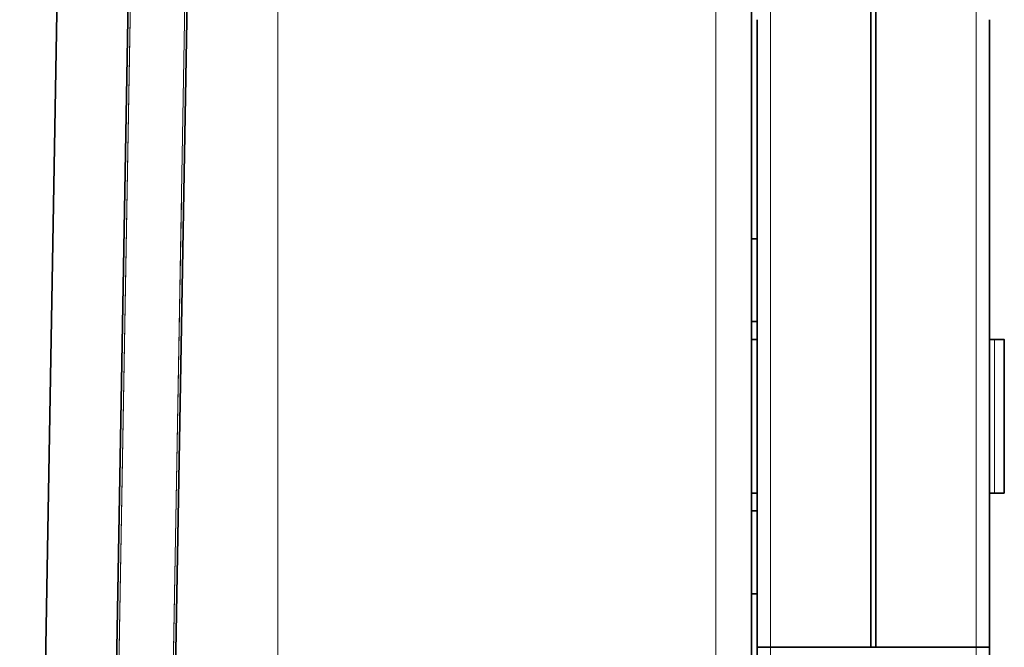
# Model space of a CAD drawing. Extents: x 28 to 569, y -591 to -167.
# Drawn here: x 478 to 494, y -377 to -367 of the extents above; entities that cross this region are included whole.
import ezdxf

# ---------------------------------------------------------------- set-up
doc = ezdxf.new("R2010")
doc.units = 0
doc.header["$MEASUREMENT"] = 0
for name, pattern in [('AI-Linetype-1', [54, 43.200001, -3.6, 3.6, -3.6]), ('AI-Linetype-1056', [36, 18, -3.6, 3.6, -3.6, 3.6, -3.6]), ('AI-Linetype-1057', [36, 18, -3.6, 3.6, -3.6, 3.6, -3.6]), ('AI-Linetype-1058', [36, 18, -3.6, 3.6, -3.6, 3.6, -3.6]), ('AI-Linetype-1059', [36, 18, -3.6, 3.6, -3.6, 3.6, -3.6]), ('AI-Linetype-1060', [36, 18, -3.6, 3.6, -3.6, 3.6, -3.6]), ('AI-Linetype-1061', [36, 18, -3.6, 3.6, -3.6, 3.6, -3.6]), ('AI-Linetype-1062', [36, 18, -3.6, 3.6, -3.6, 3.6, -3.6]), ('AI-Linetype-1063', [36, 18, -3.6, 3.6, -3.6, 3.6, -3.6]), ('AI-Linetype-1064', [36, 18, -3.6, 3.6, -3.6, 3.6, -3.6]), ('AI-Linetype-1065', [36, 18, -3.6, 3.6, -3.6, 3.6, -3.6]), ('AI-Linetype-1066', [36, 18, -3.6, 3.6, -3.6, 3.6, -3.6]), ('AI-Linetype-1114', [36, 18, -3.6, 3.6, -3.6, 3.6, -3.6]), ('AI-Linetype-134', [36, 18, -3.6, 3.6, -3.6, 3.6, -3.6]), ('AI-Linetype-1721', [36, 18, -3.6, 3.6, -3.6, 3.6, -3.6]), ('AI-Linetype-1767', [36, 18, -3.6, 3.6, -3.6, 3.6, -3.6]), ('AI-Linetype-1768', [36, 18, -3.6, 3.6, -3.6, 3.6, -3.6]), ('AI-Linetype-1775', [36, 18, -3.6, 3.6, -3.6, 3.6, -3.6]), ('AI-Linetype-1962', [36, 18, -3.6, 3.6, -3.6, 3.6, -3.6]), ('AI-Linetype-2032', [36, 18, -3.6, 3.6, -3.6, 3.6, -3.6]), ('AI-Linetype-2033', [36, 18, -3.6, 3.6, -3.6, 3.6, -3.6]), ('AI-Linetype-2034', [36, 18, -3.6, 3.6, -3.6, 3.6, -3.6]), ('AI-Linetype-204', [36, 18, -3.6, 3.6, -3.6, 3.6, -3.6]), ('AI-Linetype-205', [36, 18, -3.6, 3.6, -3.6, 3.6, -3.6]), ('AI-Linetype-206', [36, 18, -3.6, 3.6, -3.6, 3.6, -3.6]), ('AI-Linetype-2060', [36, 18, -3.6, 3.6, -3.6, 3.6, -3.6]), ('AI-Linetype-2061', [36, 18, -3.6, 3.6, -3.6, 3.6, -3.6]), ('AI-Linetype-2062', [36, 18, -3.6, 3.6, -3.6, 3.6, -3.6]), ('AI-Linetype-2063', [36, 18, -3.6, 3.6, -3.6, 3.6, -3.6]), ('AI-Linetype-2064', [36, 18, -3.6, 3.6, -3.6, 3.6, -3.6]), ('AI-Linetype-2065', [36, 18, -3.6, 3.6, -3.6, 3.6, -3.6]), ('AI-Linetype-2066', [36, 18, -3.6, 3.6, -3.6, 3.6, -3.6]), ('AI-Linetype-2067', [36, 18, -3.6, 3.6, -3.6, 3.6, -3.6]), ('AI-Linetype-2070', [36, 18, -3.6, 3.6, -3.6, 3.6, -3.6]), ('AI-Linetype-2071', [36, 18, -3.6, 3.6, -3.6, 3.6, -3.6]), ('AI-Linetype-2072', [36, 18, -3.6, 3.6, -3.6, 3.6, -3.6]), ('AI-Linetype-2086', [36, 18, -3.6, 3.6, -3.6, 3.6, -3.6]), ('AI-Linetype-2087', [36, 18, -3.6, 3.6, -3.6, 3.6, -3.6]), ('AI-Linetype-2088', [36, 18, -3.6, 3.6, -3.6, 3.6, -3.6]), ('AI-Linetype-2089', [36, 18, -3.6, 3.6, -3.6, 3.6, -3.6]), ('AI-Linetype-2090', [36, 18, -3.6, 3.6, -3.6, 3.6, -3.6]), ('AI-Linetype-2091', [36, 18, -3.6, 3.6, -3.6, 3.6, -3.6]), ('AI-Linetype-2117', [36, 18, -3.6, 3.6, -3.6, 3.6, -3.6]), ('AI-Linetype-2118', [36, 18, -3.6, 3.6, -3.6, 3.6, -3.6]), ('AI-Linetype-2119', [36, 18, -3.6, 3.6, -3.6, 3.6, -3.6]), ('AI-Linetype-232', [36, 18, -3.6, 3.6, -3.6, 3.6, -3.6]), ('AI-Linetype-233', [36, 18, -3.6, 3.6, -3.6, 3.6, -3.6]), ('AI-Linetype-234', [36, 18, -3.6, 3.6, -3.6, 3.6, -3.6]), ('AI-Linetype-235', [36, 18, -3.6, 3.6, -3.6, 3.6, -3.6]), ('AI-Linetype-236', [36, 18, -3.6, 3.6, -3.6, 3.6, -3.6]), ('AI-Linetype-237', [36, 18, -3.6, 3.6, -3.6, 3.6, -3.6]), ('AI-Linetype-238', [36, 18, -3.6, 3.6, -3.6, 3.6, -3.6]), ('AI-Linetype-239', [36, 18, -3.6, 3.6, -3.6, 3.6, -3.6]), ('AI-Linetype-242', [36, 18, -3.6, 3.6, -3.6, 3.6, -3.6]), ('AI-Linetype-243', [36, 18, -3.6, 3.6, -3.6, 3.6, -3.6]), ('AI-Linetype-244', [36, 18, -3.6, 3.6, -3.6, 3.6, -3.6]), ('AI-Linetype-258', [36, 18, -3.6, 3.6, -3.6, 3.6, -3.6]), ('AI-Linetype-259', [36, 18, -3.6, 3.6, -3.6, 3.6, -3.6]), ('AI-Linetype-260', [36, 18, -3.6, 3.6, -3.6, 3.6, -3.6]), ('AI-Linetype-261', [36, 18, -3.6, 3.6, -3.6, 3.6, -3.6]), ('AI-Linetype-262', [36, 18, -3.6, 3.6, -3.6, 3.6, -3.6]), ('AI-Linetype-2627', [36, 18, -3.6, 3.6, -3.6, 3.6, -3.6]), ('AI-Linetype-263', [36, 18, -3.6, 3.6, -3.6, 3.6, -3.6]), ('AI-Linetype-2738', [36, 18, -3.6, 3.6, -3.6, 3.6, -3.6]), ('AI-Linetype-2740', [36, 18, -3.6, 3.6, -3.6, 3.6, -3.6]), ('AI-Linetype-2884', [36, 18, -3.6, 3.6, -3.6, 3.6, -3.6]), ('AI-Linetype-2885', [36, 18, -3.6, 3.6, -3.6, 3.6, -3.6]), ('AI-Linetype-2886', [36, 18, -3.6, 3.6, -3.6, 3.6, -3.6]), ('AI-Linetype-2887', [36, 18, -3.6, 3.6, -3.6, 3.6, -3.6]), ('AI-Linetype-2888', [36, 18, -3.6, 3.6, -3.6, 3.6, -3.6]), ('AI-Linetype-2889', [36, 18, -3.6, 3.6, -3.6, 3.6, -3.6]), ('AI-Linetype-289', [36, 18, -3.6, 3.6, -3.6, 3.6, -3.6]), ('AI-Linetype-2890', [36, 18, -3.6, 3.6, -3.6, 3.6, -3.6]), ('AI-Linetype-2891', [36, 18, -3.6, 3.6, -3.6, 3.6, -3.6]), ('AI-Linetype-2892', [36, 18, -3.6, 3.6, -3.6, 3.6, -3.6]), ('AI-Linetype-2893', [36, 18, -3.6, 3.6, -3.6, 3.6, -3.6]), ('AI-Linetype-2894', [36, 18, -3.6, 3.6, -3.6, 3.6, -3.6]), ('AI-Linetype-290', [36, 18, -3.6, 3.6, -3.6, 3.6, -3.6]), ('AI-Linetype-291', [36, 18, -3.6, 3.6, -3.6, 3.6, -3.6]), ('AI-Linetype-2942', [36, 18, -3.6, 3.6, -3.6, 3.6, -3.6]), ('AI-Linetype-3549', [36, 18, -3.6, 3.6, -3.6, 3.6, -3.6]), ('AI-Linetype-3595', [36, 18, -3.6, 3.6, -3.6, 3.6, -3.6]), ('AI-Linetype-3596', [36, 18, -3.6, 3.6, -3.6, 3.6, -3.6]), ('AI-Linetype-3603', [36, 18, -3.6, 3.6, -3.6, 3.6, -3.6]), ('AI-Linetype-799', [36, 18, -3.6, 3.6, -3.6, 3.6, -3.6]), ('AI-Linetype-910', [36, 18, -3.6, 3.6, -3.6, 3.6, -3.6]), ('AI-Linetype-912', [36, 18, -3.6, 3.6, -3.6, 3.6, -3.6])]:
    doc.linetypes.add(name, pattern=pattern)
doc.layers.add('Layer 1', color=7, linetype='Continuous', lineweight=0)

msp = doc.modelspace()

# ---------------------------------------------------------------- linework, layer by layer
at = {"layer": 'Layer 1', "color": 18, "linetype": 'AI-Linetype-243', "lineweight": 18, "true_color": 0x010101}
msp.add_line((489.941, -326.414), (489.941, -377.002), dxfattribs=at)
at = {"layer": 'Layer 1', "color": 18, "linetype": 'AI-Linetype-2071', "lineweight": 18, "true_color": 0x010101}
msp.add_line((489.941, -326.414), (489.941, -377.002), dxfattribs=at)
at = {"layer": 'Layer 1', "color": 18, "linetype": 'AI-Linetype-204', "lineweight": 18, "true_color": 0x010101}
msp.add_line((493.229, -326.414), (493.229, -377.002), dxfattribs=at)
at = {"layer": 'Layer 1', "color": 18, "linetype": 'AI-Linetype-2032', "lineweight": 18, "true_color": 0x010101}
msp.add_line((493.229, -326.414), (493.229, -377.002), dxfattribs=at)
at = {"layer": 'Layer 1', "color": 18, "linetype": 'AI-Linetype-1', "lineweight": 18, "true_color": 0x010101}
msp.add_line((482.079, -356.55), (482.079, -485.242), dxfattribs=at)
at = {"layer": 'Layer 1', "color": 18, "linetype": 'AI-Linetype-1768', "lineweight": 18, "true_color": 0x010101}
msp.add_line((478.97, -459.853), (480.735, -358.756), dxfattribs=at)
at = {"layer": 'Layer 1', "color": 18, "linetype": 'AI-Linetype-3596', "lineweight": 18, "true_color": 0x010101}
msp.add_line((478.97, -459.853), (480.735, -358.756), dxfattribs=at)
at = {"layer": 'Layer 1', "color": 18, "linetype": 'AI-Linetype-912', "lineweight": 18, "true_color": 0x010101}
msp.add_line((480.773, -358.738), (479.008, -459.853), dxfattribs=at)
at = {"layer": 'Layer 1', "color": 18, "linetype": 'AI-Linetype-2740', "lineweight": 18, "true_color": 0x010101}
msp.add_line((480.773, -358.738), (479.008, -459.853), dxfattribs=at)
at = {"layer": 'Layer 1', "color": 18, "linetype": 'AI-Linetype-910', "lineweight": 18, "true_color": 0x010101}
msp.add_line((478.064, -459.837), (479.818, -359.36), dxfattribs=at)
at = {"layer": 'Layer 1', "color": 18, "linetype": 'AI-Linetype-2738', "lineweight": 18, "true_color": 0x010101}
msp.add_line((478.064, -459.837), (479.818, -359.36), dxfattribs=at)
at = {"layer": 'Layer 1', "color": 18, "linetype": 'AI-Linetype-1767', "lineweight": 18, "true_color": 0x010101}
msp.add_line((479.856, -359.326), (478.102, -459.838), dxfattribs=at)
at = {"layer": 'Layer 1', "color": 18, "linetype": 'AI-Linetype-3595', "lineweight": 18, "true_color": 0x010101}
msp.add_line((479.856, -359.326), (478.102, -459.838), dxfattribs=at)
at = {"layer": 'Layer 1', "color": 18, "linetype": 'AI-Linetype-799', "lineweight": 18, "true_color": 0x010101}
msp.add_line((477.959, -400.877), (478.638, -361.96), dxfattribs=at)
at = {"layer": 'Layer 1', "color": 18, "linetype": 'AI-Linetype-2627', "lineweight": 18, "true_color": 0x010101}
msp.add_line((477.959, -400.877), (478.638, -361.96), dxfattribs=at)
at = {"layer": 'Layer 1', "color": 18, "linetype": 'AI-Linetype-1775', "lineweight": 18, "true_color": 0x010101}
msp.add_line((489.072, -476.833), (489.072, -362.408), dxfattribs=at)
at = {"layer": 'Layer 1', "color": 18, "linetype": 'AI-Linetype-3603', "lineweight": 18, "true_color": 0x010101}
msp.add_line((489.072, -476.833), (489.072, -362.408), dxfattribs=at)
at = {"layer": 'Layer 1', "color": 18, "linetype": 'AI-Linetype-1114', "lineweight": 18, "true_color": 0x010101}
msp.add_line((489.638, -362.408), (489.638, -476.833), dxfattribs=at)
at = {"layer": 'Layer 1', "color": 18, "linetype": 'AI-Linetype-2942', "lineweight": 18, "true_color": 0x010101}
msp.add_line((489.638, -362.408), (489.638, -476.833), dxfattribs=at)
at = {"layer": 'Layer 1', "color": 18, "linetype": 'AI-Linetype-263', "lineweight": 18, "true_color": 0x010101}
msp.add_line((489.733, -366.979), (489.733, -367.195), dxfattribs=at)
at = {"layer": 'Layer 1', "color": 18, "linetype": 'AI-Linetype-2091', "lineweight": 18, "true_color": 0x010101}
msp.add_line((489.733, -366.979), (489.733, -367.195), dxfattribs=at)
at = {"layer": 'Layer 1', "color": 18, "linetype": 'AI-Linetype-232', "lineweight": 18, "true_color": 0x010101}
msp.add_line((493.437, -367.195), (493.437, -366.979), dxfattribs=at)
at = {"layer": 'Layer 1', "color": 18, "linetype": 'AI-Linetype-2060', "lineweight": 18, "true_color": 0x010101}
msp.add_line((493.437, -367.195), (493.437, -366.979), dxfattribs=at)
at = {"layer": 'Layer 1', "color": 18, "linetype": 'AI-Linetype-262', "lineweight": 18, "true_color": 0x010101}
msp.add_line((489.733, -367.195), (489.733, -370.286), dxfattribs=at)
at = {"layer": 'Layer 1', "color": 18, "linetype": 'AI-Linetype-2090', "lineweight": 18, "true_color": 0x010101}
msp.add_line((489.733, -367.195), (489.733, -370.286), dxfattribs=at)
at = {"layer": 'Layer 1', "color": 18, "linetype": 'AI-Linetype-233', "lineweight": 18, "true_color": 0x010101}
msp.add_line((493.437, -367.195), (493.437, -370.286), dxfattribs=at)
at = {"layer": 'Layer 1', "color": 18, "linetype": 'AI-Linetype-2061', "lineweight": 18, "true_color": 0x010101}
msp.add_line((493.437, -367.195), (493.437, -370.286), dxfattribs=at)
at = {"layer": 'Layer 1', "color": 18, "linetype": 'AI-Linetype-261', "lineweight": 18, "true_color": 0x010101}
msp.add_line((489.733, -370.286), (489.733, -370.502), dxfattribs=at)
at = {"layer": 'Layer 1', "color": 18, "linetype": 'AI-Linetype-2089', "lineweight": 18, "true_color": 0x010101}
msp.add_line((489.733, -370.286), (489.733, -370.502), dxfattribs=at)
at = {"layer": 'Layer 1', "color": 18, "linetype": 'AI-Linetype-234', "lineweight": 18, "true_color": 0x010101}
msp.add_line((493.437, -370.502), (493.437, -370.286), dxfattribs=at)
at = {"layer": 'Layer 1', "color": 18, "linetype": 'AI-Linetype-2062', "lineweight": 18, "true_color": 0x010101}
msp.add_line((493.437, -370.502), (493.437, -370.286), dxfattribs=at)
at = {"layer": 'Layer 1', "color": 18, "linetype": 'AI-Linetype-260', "lineweight": 18, "true_color": 0x010101}
msp.add_line((489.733, -370.502), (489.733, -373.593), dxfattribs=at)
at = {"layer": 'Layer 1', "color": 18, "linetype": 'AI-Linetype-2088', "lineweight": 18, "true_color": 0x010101}
msp.add_line((489.733, -370.502), (489.733, -373.593), dxfattribs=at)
at = {"layer": 'Layer 1', "color": 18, "linetype": 'AI-Linetype-235', "lineweight": 18, "true_color": 0x010101}
msp.add_line((493.437, -370.502), (493.437, -373.593), dxfattribs=at)
at = {"layer": 'Layer 1', "color": 18, "linetype": 'AI-Linetype-2063', "lineweight": 18, "true_color": 0x010101}
msp.add_line((493.437, -370.502), (493.437, -373.593), dxfattribs=at)
at = {"layer": 'Layer 1', "color": 18, "linetype": 'AI-Linetype-1062', "lineweight": 18, "true_color": 0x010101}
msp.add_line((489.638, -372.083), (489.732, -372.083), dxfattribs=at)
at = {"layer": 'Layer 1', "color": 18, "linetype": 'AI-Linetype-2890', "lineweight": 18, "true_color": 0x010101}
msp.add_line((489.638, -372.083), (489.732, -372.083), dxfattribs=at)
at = {"layer": 'Layer 1', "color": 18, "linetype": 'AI-Linetype-1063', "lineweight": 18, "true_color": 0x010101}
msp.add_line((493.437, -372.083), (493.52, -372.083), dxfattribs=at)
at = {"layer": 'Layer 1', "color": 18, "linetype": 'AI-Linetype-2891', "lineweight": 18, "true_color": 0x010101}
msp.add_line((493.437, -372.083), (493.52, -372.083), dxfattribs=at)
at = {"layer": 'Layer 1', "color": 18, "linetype": 'AI-Linetype-1064', "lineweight": 18, "true_color": 0x010101}
msp.add_line((493.52, -374.54), (493.52, -372.083), dxfattribs=at)
at = {"layer": 'Layer 1', "color": 18, "linetype": 'AI-Linetype-2892', "lineweight": 18, "true_color": 0x010101}
msp.add_line((493.52, -374.54), (493.52, -372.083), dxfattribs=at)
at = {"layer": 'Layer 1', "color": 18, "linetype": 'AI-Linetype-134', "lineweight": 18, "true_color": 0x010101}
msp.add_line((493.676, -374.54), (493.676, -372.083), dxfattribs=at)
at = {"layer": 'Layer 1', "color": 18, "linetype": 'AI-Linetype-1962', "lineweight": 18, "true_color": 0x010101}
msp.add_line((493.676, -374.54), (493.676, -372.083), dxfattribs=at)
at = {"layer": 'Layer 1', "color": 18, "linetype": 'AI-Linetype-259', "lineweight": 18, "true_color": 0x010101}
msp.add_line((489.733, -373.593), (489.733, -373.809), dxfattribs=at)
at = {"layer": 'Layer 1', "color": 18, "linetype": 'AI-Linetype-2087', "lineweight": 18, "true_color": 0x010101}
msp.add_line((489.733, -373.593), (489.733, -373.809), dxfattribs=at)
at = {"layer": 'Layer 1', "color": 18, "linetype": 'AI-Linetype-236', "lineweight": 18, "true_color": 0x010101}
msp.add_line((493.437, -373.809), (493.437, -373.593), dxfattribs=at)
at = {"layer": 'Layer 1', "color": 18, "linetype": 'AI-Linetype-2064', "lineweight": 18, "true_color": 0x010101}
msp.add_line((493.437, -373.809), (493.437, -373.593), dxfattribs=at)
at = {"layer": 'Layer 1', "color": 18, "linetype": 'AI-Linetype-258', "lineweight": 18, "true_color": 0x010101}
msp.add_line((489.733, -373.809), (489.733, -376.9), dxfattribs=at)
at = {"layer": 'Layer 1', "color": 18, "linetype": 'AI-Linetype-2086', "lineweight": 18, "true_color": 0x010101}
msp.add_line((489.733, -373.809), (489.733, -376.9), dxfattribs=at)
at = {"layer": 'Layer 1', "color": 18, "linetype": 'AI-Linetype-237', "lineweight": 18, "true_color": 0x010101}
msp.add_line((493.437, -373.809), (493.437, -376.9), dxfattribs=at)
at = {"layer": 'Layer 1', "color": 18, "linetype": 'AI-Linetype-2065', "lineweight": 18, "true_color": 0x010101}
msp.add_line((493.437, -373.809), (493.437, -376.9), dxfattribs=at)
at = {"layer": 'Layer 1', "color": 18, "linetype": 'AI-Linetype-1060', "lineweight": 18, "true_color": 0x010101}
msp.add_line((489.638, -374.54), (489.732, -374.54), dxfattribs=at)
at = {"layer": 'Layer 1', "color": 18, "linetype": 'AI-Linetype-2888', "lineweight": 18, "true_color": 0x010101}
msp.add_line((489.638, -374.54), (489.732, -374.54), dxfattribs=at)
at = {"layer": 'Layer 1', "color": 18, "linetype": 'AI-Linetype-1061', "lineweight": 18, "true_color": 0x010101}
msp.add_line((493.437, -374.54), (493.52, -374.54), dxfattribs=at)
at = {"layer": 'Layer 1', "color": 18, "linetype": 'AI-Linetype-2889', "lineweight": 18, "true_color": 0x010101}
msp.add_line((493.437, -374.54), (493.52, -374.54), dxfattribs=at)
at = {"layer": 'Layer 1', "color": 18, "linetype": 'AI-Linetype-290', "lineweight": 18, "true_color": 0x010101}
msp.add_line((489.733, -376.9), (489.733, -377.001), dxfattribs=at)
at = {"layer": 'Layer 1', "color": 18, "linetype": 'AI-Linetype-2118', "lineweight": 18, "true_color": 0x010101}
msp.add_line((489.733, -376.9), (489.733, -377.001), dxfattribs=at)
at = {"layer": 'Layer 1', "color": 18, "linetype": 'AI-Linetype-242', "lineweight": 18, "true_color": 0x010101}
msp.add_line((489.941, -377.001), (491.547, -377.001), dxfattribs=at)
at = {"layer": 'Layer 1', "color": 18, "linetype": 'AI-Linetype-1721', "lineweight": 18, "true_color": 0x010101}
msp.add_line((489.941, -453.343), (489.941, -377.001), dxfattribs=at)
at = {"layer": 'Layer 1', "color": 18, "linetype": 'AI-Linetype-2070', "lineweight": 18, "true_color": 0x010101}
msp.add_line((489.941, -377.001), (491.547, -377.001), dxfattribs=at)
at = {"layer": 'Layer 1', "color": 18, "linetype": 'AI-Linetype-3549', "lineweight": 18, "true_color": 0x010101}
msp.add_line((489.941, -453.343), (489.941, -377.001), dxfattribs=at)
at = {"layer": 'Layer 1', "color": 18, "linetype": 'AI-Linetype-291', "lineweight": 18, "true_color": 0x010101}
msp.add_line((491.547, -377.001), (491.623, -377.001), dxfattribs=at)
at = {"layer": 'Layer 1', "color": 18, "linetype": 'AI-Linetype-2119', "lineweight": 18, "true_color": 0x010101}
msp.add_line((491.547, -377.001), (491.623, -377.001), dxfattribs=at)
at = {"layer": 'Layer 1', "color": 18, "linetype": 'AI-Linetype-205', "lineweight": 18, "true_color": 0x010101}
msp.add_line((491.623, -377.001), (493.229, -377.001), dxfattribs=at)
at = {"layer": 'Layer 1', "color": 18, "linetype": 'AI-Linetype-2033', "lineweight": 18, "true_color": 0x010101}
msp.add_line((491.623, -377.001), (493.229, -377.001), dxfattribs=at)
at = {"layer": 'Layer 1', "color": 18, "linetype": 'AI-Linetype-238', "lineweight": 18, "true_color": 0x010101}
msp.add_line((493.437, -377.001), (493.437, -376.901), dxfattribs=at)
at = {"layer": 'Layer 1', "color": 18, "linetype": 'AI-Linetype-2066', "lineweight": 18, "true_color": 0x010101}
msp.add_line((493.437, -377.001), (493.437, -376.901), dxfattribs=at)
at = {"layer": 'Layer 1', "color": 18, "linetype": 'AI-Linetype-244', "lineweight": 18, "true_color": 0x010101}
msp.add_lwpolyline([(491.547, -326.414), (491.547, -354.743), (491.547, -377.002)], dxfattribs=at)
at = {"layer": 'Layer 1', "color": 18, "linetype": 'AI-Linetype-2072', "lineweight": 18, "true_color": 0x010101}
msp.add_lwpolyline([(491.547, -326.414), (491.547, -354.743), (491.547, -377.002)], dxfattribs=at)
at = {"layer": 'Layer 1', "color": 18, "linetype": 'AI-Linetype-206', "lineweight": 18, "true_color": 0x010101}
msp.add_lwpolyline([(491.623, -326.414), (491.623, -354.743), (491.623, -377.002)], dxfattribs=at)
at = {"layer": 'Layer 1', "color": 18, "linetype": 'AI-Linetype-2034', "lineweight": 18, "true_color": 0x010101}
msp.add_lwpolyline([(491.623, -326.414), (491.623, -354.743), (491.623, -377.002)], dxfattribs=at)
at = {"layer": 'Layer 1', "color": 18, "linetype": 'AI-Linetype-1058', "lineweight": 18, "true_color": 0x010101}
msp.add_lwpolyline([(489.638, -370.477), (489.649, -370.477), (489.677, -370.477), (489.701, -370.477), (489.718, -370.477), (489.729, -370.477), (489.732, -370.477)], dxfattribs=at)
at = {"layer": 'Layer 1', "color": 18, "linetype": 'AI-Linetype-2886', "lineweight": 18, "true_color": 0x010101}
msp.add_lwpolyline([(489.638, -370.477), (489.649, -370.477), (489.677, -370.477), (489.701, -370.477), (489.718, -370.477), (489.729, -370.477), (489.732, -370.477)], dxfattribs=at)
at = {"layer": 'Layer 1', "color": 18, "linetype": 'AI-Linetype-1059', "lineweight": 18, "true_color": 0x010101}
msp.add_lwpolyline([(489.638, -371.8), (489.649, -371.8), (489.677, -371.8), (489.701, -371.8), (489.718, -371.8), (489.729, -371.8), (489.732, -371.8)], dxfattribs=at)
at = {"layer": 'Layer 1', "color": 18, "linetype": 'AI-Linetype-2887', "lineweight": 18, "true_color": 0x010101}
msp.add_lwpolyline([(489.638, -371.8), (489.649, -371.8), (489.677, -371.8), (489.701, -371.8), (489.718, -371.8), (489.729, -371.8), (489.732, -371.8)], dxfattribs=at)
at = {"layer": 'Layer 1', "color": 18, "linetype": 'AI-Linetype-1065', "lineweight": 18, "true_color": 0x010101}
msp.add_lwpolyline([(493.676, -372.083), (493.675, -372.083), (493.668, -372.083), (493.655, -372.083), (493.636, -372.083), (493.612, -372.083), (493.584, -372.083), (493.554, -372.083), (493.521, -372.083)], dxfattribs=at)
at = {"layer": 'Layer 1', "color": 18, "linetype": 'AI-Linetype-2893', "lineweight": 18, "true_color": 0x010101}
msp.add_lwpolyline([(493.676, -372.083), (493.675, -372.083), (493.668, -372.083), (493.655, -372.083), (493.636, -372.083), (493.612, -372.083), (493.584, -372.083), (493.554, -372.083), (493.521, -372.083)], dxfattribs=at)
at = {"layer": 'Layer 1', "color": 18, "linetype": 'AI-Linetype-1066', "lineweight": 18, "true_color": 0x010101}
msp.add_lwpolyline([(493.676, -374.54), (493.675, -374.54), (493.668, -374.54), (493.655, -374.54), (493.636, -374.54), (493.612, -374.54), (493.584, -374.54), (493.554, -374.54), (493.521, -374.54)], dxfattribs=at)
at = {"layer": 'Layer 1', "color": 18, "linetype": 'AI-Linetype-2894', "lineweight": 18, "true_color": 0x010101}
msp.add_lwpolyline([(493.676, -374.54), (493.675, -374.54), (493.668, -374.54), (493.655, -374.54), (493.636, -374.54), (493.612, -374.54), (493.584, -374.54), (493.554, -374.54), (493.521, -374.54)], dxfattribs=at)
at = {"layer": 'Layer 1', "color": 18, "linetype": 'AI-Linetype-1057', "lineweight": 18, "true_color": 0x010101}
msp.add_lwpolyline([(489.638, -374.823), (489.649, -374.823), (489.677, -374.823), (489.701, -374.823), (489.718, -374.823), (489.729, -374.823), (489.732, -374.823)], dxfattribs=at)
at = {"layer": 'Layer 1', "color": 18, "linetype": 'AI-Linetype-2885', "lineweight": 18, "true_color": 0x010101}
msp.add_lwpolyline([(489.638, -374.823), (489.649, -374.823), (489.677, -374.823), (489.701, -374.823), (489.718, -374.823), (489.729, -374.823), (489.732, -374.823)], dxfattribs=at)
at = {"layer": 'Layer 1', "color": 18, "linetype": 'AI-Linetype-1056', "lineweight": 18, "true_color": 0x010101}
msp.add_lwpolyline([(489.638, -376.146), (489.649, -376.146), (489.677, -376.146), (489.701, -376.146), (489.718, -376.146), (489.729, -376.146), (489.732, -376.146)], dxfattribs=at)
at = {"layer": 'Layer 1', "color": 18, "linetype": 'AI-Linetype-2884', "lineweight": 18, "true_color": 0x010101}
msp.add_lwpolyline([(489.638, -376.146), (489.649, -376.146), (489.677, -376.146), (489.701, -376.146), (489.718, -376.146), (489.729, -376.146), (489.732, -376.146)], dxfattribs=at)
at = {"layer": 'Layer 1', "color": 18, "linetype": 'AI-Linetype-289', "lineweight": 18, "true_color": 0x010101}
msp.add_lwpolyline([(489.733, -377.001), (489.737, -377.001), (489.749, -377.001), (489.768, -377.001), (489.794, -377.001), (489.825, -377.001), (489.861, -377.001), (489.9, -377.001), (489.941, -377.001)], dxfattribs=at)
at = {"layer": 'Layer 1', "color": 18, "linetype": 'AI-Linetype-2117', "lineweight": 18, "true_color": 0x010101}
msp.add_lwpolyline([(489.733, -377.001), (489.737, -377.001), (489.749, -377.001), (489.768, -377.001), (489.794, -377.001), (489.825, -377.001), (489.861, -377.001), (489.9, -377.001), (489.941, -377.001)], dxfattribs=at)
at = {"layer": 'Layer 1', "color": 18, "linetype": 'AI-Linetype-239', "lineweight": 18, "true_color": 0x010101}
msp.add_lwpolyline([(493.229, -377.001), (493.27, -377.001), (493.309, -377.001), (493.344, -377.001), (493.376, -377.001), (493.402, -377.001), (493.421, -377.001), (493.433, -377.001), (493.437, -377.001)], dxfattribs=at)
at = {"layer": 'Layer 1', "color": 18, "linetype": 'AI-Linetype-2067', "lineweight": 18, "true_color": 0x010101}
msp.add_lwpolyline([(493.229, -377.001), (493.27, -377.001), (493.309, -377.001), (493.344, -377.001), (493.376, -377.001), (493.402, -377.001), (493.421, -377.001), (493.433, -377.001), (493.437, -377.001)], dxfattribs=at)
at = {"layer": 'Layer 1', "color": 8, "lineweight": 18, "true_color": 0x818181}
for points in [[(489.941, -326.414), (489.941, -326.414), (489.941, -377.002), (489.941, -377.002)], [(493.229, -326.414), (493.229, -326.414), (493.229, -377.002), (493.229, -377.002)], [(478.97, -459.853), (478.97, -459.853), (480.735, -358.756), (480.735, -358.756)], [(479.856, -359.326), (479.856, -359.326), (478.102, -459.838), (478.102, -459.838)], [(489.072, -476.833), (489.072, -476.833), (489.072, -362.408), (489.072, -362.408)], [(493.52, -374.54), (493.52, -374.54), (493.52, -372.084), (493.52, -372.084)], [(489.941, -453.344), (489.941, -453.344), (489.941, -377.002), (489.941, -377.002)], [(493.229, -476.833), (493.229, -476.833), (493.229, -377.002), (493.229, -377.002)]]:
    msp.add_open_spline(points, degree=3, dxfattribs=at)
at = {"layer": 'Layer 1', "color": 18, "lineweight": 35, "true_color": 0x010101}
for points, knots in [([(491.547, -326.414), (491.547, -326.414), (491.547, -354.743), (491.547, -354.743), (491.547, -354.743), (491.547, -377.002), (491.547, -377.002)], [0, 0, 0, 0, 1, 1, 1, 2, 2, 2, 2]), ([(491.623, -326.414), (491.623, -326.414), (491.623, -354.743), (491.623, -354.743), (491.623, -354.743), (491.623, -377.002), (491.623, -377.002)], [0, 0, 0, 0, 1, 1, 1, 2, 2, 2, 2]), ([(489.639, -370.477), (489.639, -370.477), (489.649, -370.477), (489.649, -370.477), (489.649, -370.477), (489.678, -370.477), (489.678, -370.477), (489.678, -370.477), (489.701, -370.477), (489.701, -370.477), (489.701, -370.477), (489.719, -370.477), (489.719, -370.477), (489.719, -370.477), (489.729, -370.477), (489.729, -370.477), (489.729, -370.477), (489.733, -370.477), (489.733, -370.477)], [0, 0, 0, 0, 1, 1, 1, 2, 2, 2, 3, 3, 3, 4, 4, 4, 5, 5, 5, 6, 6, 6, 6]), ([(489.639, -371.8), (489.639, -371.8), (489.649, -371.8), (489.649, -371.8), (489.649, -371.8), (489.678, -371.8), (489.678, -371.8), (489.678, -371.8), (489.701, -371.8), (489.701, -371.8), (489.701, -371.8), (489.719, -371.8), (489.719, -371.8), (489.719, -371.8), (489.729, -371.8), (489.729, -371.8), (489.729, -371.8), (489.733, -371.8), (489.733, -371.8)], [0, 0, 0, 0, 1, 1, 1, 2, 2, 2, 3, 3, 3, 4, 4, 4, 5, 5, 5, 6, 6, 6, 6]), ([(493.676, -372.084), (493.676, -372.084), (493.675, -372.084), (493.675, -372.084), (493.675, -372.084), (493.668, -372.084), (493.668, -372.084), (493.668, -372.084), (493.655, -372.084), (493.655, -372.084), (493.655, -372.084), (493.636, -372.084), (493.636, -372.084), (493.636, -372.084), (493.612, -372.084), (493.612, -372.084), (493.612, -372.084), (493.584, -372.084), (493.584, -372.084), (493.584, -372.084), (493.553, -372.084), (493.553, -372.084), (493.553, -372.084), (493.52, -372.084), (493.52, -372.084)], [0, 0, 0, 0, 1, 1, 1, 2, 2, 2, 3, 3, 3, 4, 4, 4, 5, 5, 5, 6, 6, 6, 7, 7, 7, 8, 8, 8, 8]), ([(493.676, -374.54), (493.676, -374.54), (493.675, -374.54), (493.675, -374.54), (493.675, -374.54), (493.668, -374.54), (493.668, -374.54), (493.668, -374.54), (493.655, -374.54), (493.655, -374.54), (493.655, -374.54), (493.636, -374.54), (493.636, -374.54), (493.636, -374.54), (493.612, -374.54), (493.612, -374.54), (493.612, -374.54), (493.584, -374.54), (493.584, -374.54), (493.584, -374.54), (493.553, -374.54), (493.553, -374.54), (493.553, -374.54), (493.52, -374.54), (493.52, -374.54)], [0, 0, 0, 0, 1, 1, 1, 2, 2, 2, 3, 3, 3, 4, 4, 4, 5, 5, 5, 6, 6, 6, 7, 7, 7, 8, 8, 8, 8]), ([(489.639, -374.824), (489.639, -374.824), (489.649, -374.824), (489.649, -374.824), (489.649, -374.824), (489.678, -374.824), (489.678, -374.824), (489.678, -374.824), (489.701, -374.824), (489.701, -374.824), (489.701, -374.824), (489.719, -374.824), (489.719, -374.824), (489.719, -374.824), (489.729, -374.824), (489.729, -374.824), (489.729, -374.824), (489.733, -374.824), (489.733, -374.824)], [0, 0, 0, 0, 1, 1, 1, 2, 2, 2, 3, 3, 3, 4, 4, 4, 5, 5, 5, 6, 6, 6, 6]), ([(489.639, -376.147), (489.639, -376.147), (489.649, -376.147), (489.649, -376.147), (489.649, -376.147), (489.678, -376.147), (489.678, -376.147), (489.678, -376.147), (489.701, -376.147), (489.701, -376.147), (489.701, -376.147), (489.719, -376.147), (489.719, -376.147), (489.719, -376.147), (489.729, -376.147), (489.729, -376.147), (489.729, -376.147), (489.733, -376.147), (489.733, -376.147)], [0, 0, 0, 0, 1, 1, 1, 2, 2, 2, 3, 3, 3, 4, 4, 4, 5, 5, 5, 6, 6, 6, 6]), ([(489.733, -377.002), (489.733, -377.002), (489.737, -377.002), (489.737, -377.002), (489.737, -377.002), (489.749, -377.002), (489.749, -377.002), (489.749, -377.002), (489.768, -377.002), (489.768, -377.002), (489.768, -377.002), (489.794, -377.002), (489.794, -377.002), (489.794, -377.002), (489.825, -377.002), (489.825, -377.002), (489.825, -377.002), (489.861, -377.002), (489.861, -377.002), (489.861, -377.002), (489.9, -377.002), (489.9, -377.002), (489.9, -377.002), (489.941, -377.002), (489.941, -377.002)], [0, 0, 0, 0, 1, 1, 1, 2, 2, 2, 3, 3, 3, 4, 4, 4, 5, 5, 5, 6, 6, 6, 7, 7, 7, 8, 8, 8, 8]), ([(493.229, -377.002), (493.229, -377.002), (493.27, -377.002), (493.27, -377.002), (493.27, -377.002), (493.309, -377.002), (493.309, -377.002), (493.309, -377.002), (493.345, -377.002), (493.345, -377.002), (493.345, -377.002), (493.376, -377.002), (493.376, -377.002), (493.376, -377.002), (493.402, -377.002), (493.402, -377.002), (493.402, -377.002), (493.421, -377.002), (493.421, -377.002), (493.421, -377.002), (493.433, -377.002), (493.433, -377.002), (493.433, -377.002), (493.437, -377.002), (493.437, -377.002)], [0, 0, 0, 0, 1, 1, 1, 2, 2, 2, 3, 3, 3, 4, 4, 4, 5, 5, 5, 6, 6, 6, 7, 7, 7, 8, 8, 8, 8])]:
    msp.add_open_spline(points, degree=3, knots=knots, dxfattribs=at)
for points in [[(480.773, -358.738), (480.773, -358.738), (479.008, -459.854), (479.008, -459.854)], [(478.064, -459.837), (478.064, -459.837), (479.818, -359.36), (479.818, -359.36)], [(477.959, -400.877), (477.959, -400.877), (478.638, -361.96), (478.638, -361.96)], [(489.639, -362.408), (489.639, -362.408), (489.639, -476.833), (489.639, -476.833)], [(489.733, -366.979), (489.733, -366.979), (489.733, -367.195), (489.733, -367.195)], [(493.437, -367.195), (493.437, -367.195), (493.437, -366.979), (493.437, -366.979)], [(489.733, -367.195), (489.733, -367.195), (489.733, -370.286), (489.733, -370.286)], [(493.437, -367.195), (493.437, -367.195), (493.437, -370.286), (493.437, -370.286)], [(489.733, -370.286), (489.733, -370.286), (489.733, -370.502), (489.733, -370.502)], [(493.437, -370.502), (493.437, -370.502), (493.437, -370.286), (493.437, -370.286)], [(489.733, -370.502), (489.733, -370.502), (489.733, -373.593), (489.733, -373.593)], [(493.437, -370.502), (493.437, -370.502), (493.437, -373.593), (493.437, -373.593)], [(489.639, -372.084), (489.639, -372.084), (489.733, -372.084), (489.733, -372.084)], [(493.437, -372.084), (493.437, -372.084), (493.52, -372.084), (493.52, -372.084)], [(493.676, -374.54), (493.676, -374.54), (493.676, -372.084), (493.676, -372.084)], [(489.733, -373.593), (489.733, -373.593), (489.733, -373.809), (489.733, -373.809)], [(493.437, -373.809), (493.437, -373.809), (493.437, -373.593), (493.437, -373.593)], [(489.733, -373.809), (489.733, -373.809), (489.733, -376.9), (489.733, -376.9)], [(493.437, -373.809), (493.437, -373.809), (493.437, -376.9), (493.437, -376.9)], [(489.639, -374.54), (489.639, -374.54), (489.733, -374.54), (489.733, -374.54)], [(493.437, -374.54), (493.437, -374.54), (493.52, -374.54), (493.52, -374.54)], [(489.733, -376.9), (489.733, -376.9), (489.733, -377.002), (489.733, -377.002)], [(489.733, -451.737), (489.733, -451.737), (489.733, -377.002), (489.733, -377.002)], [(489.941, -377.002), (489.941, -377.002), (491.547, -377.002), (491.547, -377.002)], [(491.547, -377.002), (491.547, -377.002), (491.623, -377.002), (491.623, -377.002)], [(491.623, -377.002), (491.623, -377.002), (493.229, -377.002), (493.229, -377.002)], [(493.437, -377.002), (493.437, -377.002), (493.437, -376.9), (493.437, -376.9)], [(493.437, -476.833), (493.437, -476.833), (493.437, -377.002), (493.437, -377.002)]]:
    msp.add_open_spline(points, degree=3, dxfattribs=at)

doc.saveas('drawing.dxf')
